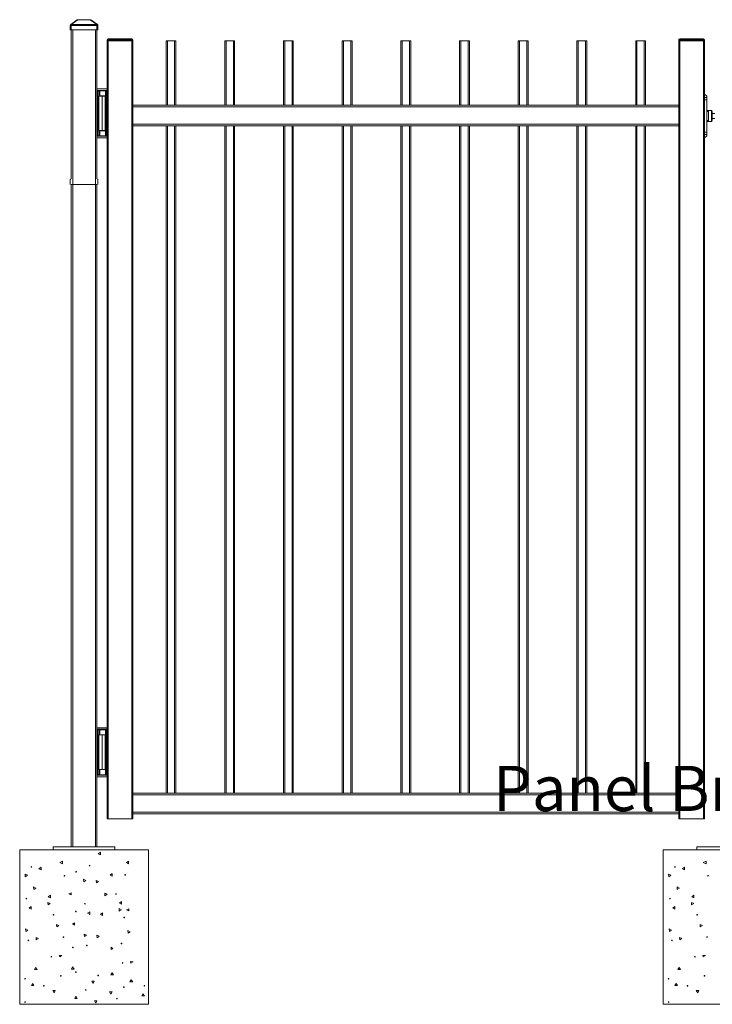
# Model space of a CAD drawing. Extents: x 12 to 783, y 10 to 287.
# Drawn here: x 12 to 66, y 185 to 261 of the extents above; entities that cross this region are included whole.
import ezdxf

# ---------------------------------------------------------------- set-up
doc = ezdxf.new("R2010")
doc.units = 0
doc.header["$LTSCALE"] = 12.7
doc.header["$MEASUREMENT"] = 0
for name, color, linetype, lineweight in [('SKETCHED_GEOMETRY', 7, 'Continuous', 15), ('TANGENT_LINES', 7, 'Continuous', 15), ('Visible', 7, 'Continuous', 13)]:
    doc.layers.add(name, color=color, linetype=linetype, lineweight=lineweight)
doc.styles.add('Onshape-Standard', font='NotoSans-Regular.ttf')

msp = doc.modelspace()

# ---------------------------------------------------------------- linework, layer by layer
at = {"layer": 'TANGENT_LINES'}
for p, q in [((16.968, 260.988), (16.454, 260.622)), ((16.968, 260.999), (16.968, 260.988)), ((17.926, 260.988), (16.968, 260.988)), ((17.926, 260.988), (17.926, 260.999)), ((18.439, 260.622), (17.926, 260.988)), ((16.378, 260.559), (16.454, 260.559)), ((16.454, 260.622), (18.439, 260.622)), ((16.454, 260.622), (16.454, 260.559)), ((18.439, 260.559), (16.454, 260.559)), ((16.454, 260.559), (16.454, 260.199)), ((16.567, 260.199), (16.567, 196.799)), ((18.327, 196.799), (18.327, 260.199)), ((18.439, 260.559), (18.439, 260.622)), ((18.439, 260.199), (18.439, 260.559)), ((18.439, 260.559), (18.516, 260.559)), ((19.327, 259.439), (19.247, 259.439)), ((19.327, 259.519), (19.327, 259.439)), ((21.167, 259.439), (19.327, 259.439)), ((19.327, 259.439), (19.327, 259.359)), ((19.327, 198.959), (19.327, 259.359)), ((21.167, 259.519), (21.167, 259.439)), ((21.167, 259.359), (21.167, 259.439)), ((21.247, 259.439), (21.167, 259.439)), ((21.167, 198.959), (21.167, 259.359)), ((23.927, 254.359), (23.927, 259.359)), ((24.487, 254.359), (24.487, 259.359)), ((28.487, 254.359), (28.487, 259.359)), ((29.047, 254.359), (29.047, 259.359)), ((33.047, 254.359), (33.047, 259.359)), ((33.607, 254.359), (33.607, 259.359)), ((37.607, 254.359), (37.607, 259.359)), ((38.167, 254.359), (38.167, 259.359)), ((42.167, 254.359), (42.167, 259.359)), ((42.727, 254.359), (42.727, 259.359)), ((46.727, 254.359), (46.727, 259.359)), ((47.287, 254.359), (47.287, 259.359)), ((51.287, 254.359), (51.287, 259.359)), ((51.847, 254.359), (51.847, 259.359)), ((55.847, 254.359), (55.847, 259.359)), ((56.407, 254.359), (56.407, 259.359)), ((60.407, 254.359), (60.407, 259.359)), ((60.967, 254.359), (60.967, 259.359)), ((63.727, 259.439), (63.647, 259.439)), ((63.727, 259.519), (63.727, 259.439)), ((63.727, 259.439), (63.727, 259.359)), ((65.567, 259.439), (63.727, 259.439)), ((63.727, 198.959), (63.727, 259.359)), ((65.567, 259.519), (65.567, 259.439)), ((65.567, 259.359), (65.567, 259.439)), ((65.647, 259.439), (65.567, 259.439)), ((65.567, 198.959), (65.567, 259.359)), ((18.467, 255.472), (18.467, 251.996)), ((18.508, 251.995), (18.508, 255.473)), ((18.528, 255.474), (18.528, 251.994)), ((18.687, 255.084), (18.687, 255.474)), ((19.146, 251.984), (19.146, 255.474)), ((19.166, 255.474), (19.166, 251.984)), ((19.227, 251.984), (19.227, 255.474)), ((18.847, 252.394), (18.847, 255.074)), ((65.647, 254.963), (65.847, 254.963)), ((65.647, 254.783), (65.847, 254.783)), ((63.647, 254.239), (21.247, 254.239)), ((65.967, 253.856), (65.967, 253.19)), ((66.187, 253.103), (66.187, 253.943)), ((18.687, 251.984), (18.687, 252.384)), ((63.647, 252.879), (21.247, 252.879)), ((23.927, 200.959), (23.927, 252.759)), ((24.487, 200.959), (24.487, 252.759)), ((28.487, 200.959), (28.487, 252.759)), ((29.047, 200.959), (29.047, 252.759)), ((33.047, 200.959), (33.047, 252.759)), ((33.607, 200.959), (33.607, 252.759)), ((37.607, 200.959), (37.607, 252.759)), ((38.167, 200.959), (38.167, 252.759)), ((42.167, 200.959), (42.167, 252.759)), ((42.727, 200.959), (42.727, 252.759)), ((46.727, 200.959), (46.727, 252.759)), ((47.287, 200.959), (47.287, 252.759)), ((51.287, 200.959), (51.287, 252.759)), ((51.847, 200.959), (51.847, 252.759)), ((55.847, 200.959), (55.847, 252.759)), ((56.407, 200.959), (56.407, 252.759)), ((60.407, 200.959), (60.407, 252.759)), ((60.967, 200.959), (60.967, 252.759)), ((65.647, 252.263), (65.847, 252.263)), ((65.647, 252.083), (65.847, 252.083)), ((18.467, 205.872), (18.467, 202.396)), ((18.508, 202.395), (18.508, 205.873)), ((18.528, 205.874), (18.528, 202.394)), ((18.687, 205.484), (18.687, 205.874)), ((19.146, 202.384), (19.146, 205.874)), ((19.166, 205.874), (19.166, 202.384)), ((19.227, 202.384), (19.227, 205.874)), ((18.847, 202.794), (18.847, 205.474)), ((18.687, 202.384), (18.687, 202.784)), ((21.247, 200.839), (63.647, 200.839)), ((21.247, 199.479), (63.647, 199.479))]:
    msp.add_line(p, q, dxfattribs=at)
at = {"layer": 'TANGENT_LINES', "extrusion": (0, 0, -1)}
for centre, major_axis, ratio, start_param, end_param in [((16.985, 260.937), (-0.0666, 0.0457), 0.458213, 6.449054, 7.294512), ((17.908, 260.937), (-0.0666, -0.0457), 0.458213, 8.413452, 9.25891), ((16.454, 260.559), (-0.0446, 0.0627), 0.63152, 0, 0.845458), ((18.439, 260.559), (-0.0446, -0.0627), 0.63152, 2.296134, 3.141593), ((65.967, 253.095), (0.12, 0), 0.79187, 3.141593, 4.712389)]:
    msp.add_ellipse(centre, major_axis=major_axis, ratio=ratio, start_param=start_param, end_param=end_param, dxfattribs=at)
at = {"layer": 'TANGENT_LINES'}
msp.add_ellipse((65.967, 253.951), major_axis=(0.12, 0), ratio=0.79187, start_param=3.141593, end_param=4.712389, dxfattribs=at)
for points, knots in [([(65.849, 253.936), (65.857, 253.935), (65.873, 253.932), (65.902, 253.924), (65.929, 253.913), (65.952, 253.893), (65.957, 253.887), (65.966, 253.872), (65.966, 253.861), (65.967, 253.856)], [0, 0, 0, 0, 0.149906, 0.321213, 0.493396, 0.660241, 0.748732, 0.872464, 1, 1, 1, 1]), ([(65.967, 253.19), (65.966, 253.185), (65.966, 253.174), (65.957, 253.159), (65.952, 253.153), (65.93, 253.133), (65.902, 253.122), (65.873, 253.114), (65.857, 253.111), (65.849, 253.11)], [0, 0, 0, 0, 0.125551, 0.251214, 0.339675, 0.5038, 0.678479, 0.848093, 1, 1, 1, 1])]:
    msp.add_open_spline(points, degree=3, knots=knots, dxfattribs=at)
at = {"layer": 'Visible'}
for p, q in [((16.41, 260.622), (16.923, 260.988)), ((16.968, 260.999), (16.959, 260.999)), ((16.968, 260.999), (17.926, 260.999)), ((17.935, 260.999), (17.926, 260.999)), ((17.97, 260.988), (18.484, 260.622)), ((16.378, 260.199), (16.378, 260.559)), ((16.454, 260.199), (16.378, 260.199)), ((16.447, 248.648), (16.447, 260.199)), ((16.454, 260.199), (18.439, 260.199)), ((18.516, 260.199), (18.439, 260.199)), ((18.447, 260.199), (18.447, 248.648)), ((18.516, 260.559), (18.516, 260.199)), ((19.247, 259.359), (19.247, 259.439)), ((19.327, 259.359), (19.247, 259.359)), ((19.247, 198.959), (19.247, 259.359)), ((19.247, 259.359), (19.327, 259.359)), ((19.327, 259.519), (21.167, 259.519)), ((21.167, 259.359), (19.327, 259.359)), ((19.327, 259.359), (21.167, 259.359)), ((21.247, 259.359), (21.167, 259.359)), ((21.167, 259.359), (21.247, 259.359)), ((21.247, 259.439), (21.247, 259.359)), ((21.247, 198.959), (21.247, 259.359)), ((23.827, 254.359), (23.827, 259.359)), ((23.827, 259.359), (23.927, 259.359)), ((23.927, 259.359), (24.487, 259.359)), ((24.487, 259.359), (24.587, 259.359)), ((24.587, 254.359), (24.587, 259.359)), ((28.387, 254.359), (28.387, 259.359)), ((28.387, 259.359), (28.487, 259.359)), ((28.487, 259.359), (29.047, 259.359)), ((29.047, 259.359), (29.147, 259.359)), ((29.147, 254.359), (29.147, 259.359)), ((32.947, 254.359), (32.947, 259.359)), ((32.947, 259.359), (33.047, 259.359)), ((33.047, 259.359), (33.607, 259.359)), ((33.607, 259.359), (33.707, 259.359)), ((33.707, 254.359), (33.707, 259.359)), ((37.507, 254.359), (37.507, 259.359)), ((37.507, 259.359), (37.607, 259.359)), ((37.607, 259.359), (38.167, 259.359)), ((38.167, 259.359), (38.267, 259.359)), ((38.267, 254.359), (38.267, 259.359)), ((42.067, 254.359), (42.067, 259.359)), ((42.067, 259.359), (42.167, 259.359)), ((42.167, 259.359), (42.727, 259.359)), ((42.727, 259.359), (42.827, 259.359)), ((42.827, 254.359), (42.827, 259.359)), ((46.627, 254.359), (46.627, 259.359)), ((46.627, 259.359), (46.727, 259.359)), ((46.727, 259.359), (47.287, 259.359)), ((47.287, 259.359), (47.387, 259.359)), ((47.387, 254.359), (47.387, 259.359)), ((51.187, 254.359), (51.187, 259.359)), ((51.187, 259.359), (51.287, 259.359)), ((51.287, 259.359), (51.847, 259.359)), ((51.847, 259.359), (51.947, 259.359)), ((51.947, 254.359), (51.947, 259.359)), ((55.747, 254.359), (55.747, 259.359)), ((55.747, 259.359), (55.847, 259.359)), ((55.847, 259.359), (56.407, 259.359)), ((56.407, 259.359), (56.507, 259.359)), ((56.507, 254.359), (56.507, 259.359)), ((60.307, 254.359), (60.307, 259.359)), ((60.307, 259.359), (60.407, 259.359)), ((60.407, 259.359), (60.967, 259.359)), ((60.967, 259.359), (61.067, 259.359)), ((61.067, 254.359), (61.067, 259.359)), ((63.647, 259.359), (63.647, 259.439)), ((63.727, 259.359), (63.647, 259.359)), ((63.647, 198.959), (63.647, 259.359)), ((63.647, 259.359), (63.727, 259.359)), ((63.727, 259.519), (65.567, 259.519)), ((65.567, 259.359), (63.727, 259.359)), ((63.727, 259.359), (65.567, 259.359)), ((65.647, 259.359), (65.567, 259.359)), ((65.567, 259.359), (65.647, 259.359)), ((65.647, 259.439), (65.647, 259.359)), ((65.647, 198.959), (65.647, 259.359)), ((18.447, 255.634), (19.247, 255.634)), ((19.247, 255.514), (18.447, 255.514)), ((18.557, 255.474), (18.606, 255.474)), ((18.61, 255.401), (18.607, 255.463)), ((18.61, 255.074), (18.61, 255.401)), ((19.107, 255.474), (18.687, 255.474)), ((19.146, 255.474), (19.107, 255.474)), ((19.107, 255.084), (19.107, 255.474)), ((19.146, 255.474), (19.166, 255.474)), ((19.227, 255.474), (19.166, 255.474)), ((19.227, 255.474), (19.247, 255.474)), ((18.598, 252.394), (18.598, 255.074)), ((18.847, 255.074), (18.598, 255.074)), ((18.61, 255.084), (18.687, 255.084)), ((19.107, 255.084), (18.687, 255.084)), ((18.847, 255.074), (19.079, 255.074)), ((19.079, 252.384), (19.079, 255.084)), ((65.847, 254.983), (65.847, 254.963)), ((65.847, 254.963), (65.847, 254.783)), ((65.847, 254.783), (65.847, 252.263)), ((63.647, 254.359), (21.247, 254.359)), ((65.847, 253.943), (65.847, 253.945)), ((66.187, 253.943), (65.847, 253.943)), ((65.851, 253.932), (65.849, 253.936)), ((66.247, 253.883), (66.247, 253.163)), ((65.847, 253.102), (65.847, 253.103)), ((65.847, 253.103), (66.187, 253.103)), ((66.447, 253.723), (66.247, 253.723)), ((66.247, 253.323), (66.447, 253.323)), ((18.847, 252.394), (18.598, 252.394)), ((18.61, 252.394), (18.61, 252.067)), ((18.687, 252.384), (18.61, 252.384)), ((18.687, 252.384), (19.107, 252.384)), ((18.847, 252.394), (19.079, 252.394)), ((19.107, 251.984), (19.107, 252.384)), ((63.647, 252.759), (21.247, 252.759)), ((23.827, 200.959), (23.827, 252.759)), ((24.587, 200.959), (24.587, 252.759)), ((28.387, 200.959), (28.387, 252.759)), ((29.147, 200.959), (29.147, 252.759)), ((32.947, 200.959), (32.947, 252.759)), ((33.707, 200.959), (33.707, 252.759)), ((37.507, 200.959), (37.507, 252.759)), ((38.267, 200.959), (38.267, 252.759)), ((42.067, 200.959), (42.067, 252.759)), ((42.827, 200.959), (42.827, 252.759)), ((46.627, 200.959), (46.627, 252.759)), ((47.387, 200.959), (47.387, 252.759)), ((51.187, 200.959), (51.187, 252.759)), ((51.947, 200.959), (51.947, 252.759)), ((55.747, 200.959), (55.747, 252.759)), ((56.507, 200.959), (56.507, 252.759)), ((60.307, 200.959), (60.307, 252.759)), ((61.067, 200.959), (61.067, 252.759)), ((65.847, 252.263), (65.847, 252.083)), ((18.447, 251.954), (19.247, 251.954)), ((19.247, 251.834), (18.447, 251.834)), ((18.557, 251.994), (18.607, 251.994)), ((18.607, 251.994), (18.61, 252.067)), ((18.687, 251.984), (19.107, 251.984)), ((19.146, 251.984), (19.107, 251.984)), ((19.166, 251.984), (19.146, 251.984)), ((19.227, 251.984), (19.166, 251.984)), ((19.247, 251.984), (19.227, 251.984)), ((65.847, 252.083), (65.847, 252.063)), ((16.378, 248.199), (16.378, 248.559)), ((18.516, 248.559), (18.516, 248.199)), ((16.447, 196.799), (16.447, 248.199)), ((16.454, 248.199), (18.439, 248.199)), ((18.447, 248.199), (18.447, 196.799)), ((18.447, 206.034), (19.247, 206.034)), ((19.247, 205.914), (18.447, 205.914)), ((18.557, 205.874), (18.606, 205.874)), ((18.61, 205.801), (18.607, 205.863)), ((18.61, 205.474), (18.61, 205.801)), ((19.107, 205.874), (18.687, 205.874)), ((19.146, 205.874), (19.107, 205.874)), ((19.107, 205.484), (19.107, 205.874)), ((19.146, 205.874), (19.166, 205.874)), ((19.227, 205.874), (19.166, 205.874)), ((19.227, 205.874), (19.247, 205.874)), ((18.598, 202.794), (18.598, 205.474)), ((18.847, 205.474), (18.598, 205.474)), ((18.61, 205.484), (18.687, 205.484)), ((19.107, 205.484), (18.687, 205.484)), ((18.847, 205.474), (19.079, 205.474)), ((19.079, 202.784), (19.079, 205.484)), ((18.847, 202.794), (18.598, 202.794)), ((18.61, 202.794), (18.61, 202.467)), ((18.687, 202.784), (18.61, 202.784)), ((18.687, 202.784), (19.107, 202.784)), ((18.847, 202.794), (19.079, 202.794)), ((19.107, 202.384), (19.107, 202.784)), ((18.447, 202.354), (19.247, 202.354)), ((19.247, 202.234), (18.447, 202.234)), ((18.557, 202.394), (18.607, 202.394)), ((18.607, 202.394), (18.61, 202.467)), ((18.687, 202.384), (19.107, 202.384)), ((19.146, 202.384), (19.107, 202.384)), ((19.166, 202.384), (19.146, 202.384)), ((19.227, 202.384), (19.166, 202.384)), ((19.247, 202.384), (19.227, 202.384)), ((21.247, 200.959), (63.647, 200.959)), ((19.247, 198.959), (19.327, 198.959)), ((19.327, 198.959), (21.167, 198.959)), ((21.167, 198.959), (21.247, 198.959)), ((21.247, 199.359), (63.647, 199.359)), ((63.647, 198.959), (63.727, 198.959)), ((63.727, 198.959), (65.567, 198.959)), ((65.567, 198.959), (65.647, 198.959)), ((12.447, 196.567), (15.047, 196.567)), ((12.447, 196.567), (12.447, 184.567)), ((15.047, 196.799), (19.847, 196.799)), ((15.047, 196.559), (15.047, 196.799)), ((15.047, 196.559), (19.847, 196.559)), ((19.847, 196.559), (19.847, 196.799)), ((19.847, 196.567), (22.447, 196.567)), ((22.447, 196.567), (22.447, 184.567)), ((62.447, 196.567), (65.047, 196.567)), ((62.447, 196.567), (62.447, 184.567)), ((65.047, 196.559), (65.047, 196.799)), ((65.047, 196.799), (69.847, 196.799)), ((65.047, 196.559), (69.847, 196.559)), ((15.775, 195.67), (15.556, 195.586)), ((15.775, 195.47), (15.775, 195.67)), ((18.718, 196.37), (18.555, 196.255)), ((18.555, 196.255), (18.718, 196.17)), ((18.718, 196.17), (18.718, 196.37)), ((20.742, 195.568), (20.906, 195.683)), ((20.906, 195.483), (20.906, 195.683)), ((65.775, 195.67), (65.556, 195.586)), ((65.775, 195.47), (65.775, 195.67)), ((14.105, 195.203), (13.942, 195.088)), ((13.942, 195.088), (14.105, 195.003)), ((14.105, 195.003), (14.105, 195.203)), ((15.556, 195.586), (15.775, 195.47)), ((20.742, 195.568), (20.906, 195.483)), ((64.105, 195.203), (63.942, 195.088)), ((63.942, 195.088), (64.105, 195.003)), ((64.105, 195.003), (64.105, 195.203)), ((65.556, 195.586), (65.775, 195.47)), ((13.048, 194.587), (12.867, 194.674)), ((12.867, 194.674), (12.882, 194.474)), ((12.882, 194.474), (13.048, 194.587)), ((17.595, 194.187), (17.414, 194.275)), ((17.414, 194.275), (17.429, 194.075)), ((17.429, 194.075), (17.595, 194.187)), ((18.583, 194.102), (18.402, 194.189)), ((18.402, 194.189), (18.417, 193.99)), ((19.641, 194.718), (19.477, 194.603)), ((19.477, 194.603), (19.641, 194.518)), ((19.641, 194.518), (19.641, 194.718)), ((63.048, 194.587), (62.867, 194.674)), ((62.867, 194.674), (62.882, 194.474)), ((62.882, 194.474), (63.048, 194.587)), ((13.524, 193.68), (13.539, 193.481)), ((13.704, 193.593), (13.524, 193.68)), ((13.539, 193.481), (13.704, 193.593)), ((18.417, 193.99), (18.583, 194.102)), ((63.524, 193.68), (63.539, 193.481)), ((63.704, 193.593), (63.524, 193.68)), ((63.539, 193.481), (63.704, 193.593)), ((14.831, 193.031), (14.668, 192.916)), ((14.668, 192.916), (14.831, 192.831)), ((14.831, 192.831), (14.831, 193.031)), ((16.46, 193.218), (16.277, 193.139)), ((16.277, 193.139), (16.46, 193.06)), ((16.46, 193.06), (16.46, 193.218)), ((19.059, 193.195), (19.074, 192.996)), ((19.239, 193.108), (19.059, 193.195)), ((19.074, 192.996), (19.239, 193.108)), ((64.831, 193.031), (64.668, 192.916)), ((64.668, 192.916), (64.831, 192.831)), ((64.831, 192.831), (64.831, 193.031)), ((13.344, 192.148), (13.181, 192.032)), ((13.181, 192.032), (13.344, 191.948)), ((13.344, 191.948), (13.344, 192.148)), ((14.818, 192.389), (14.637, 192.476)), ((14.637, 192.476), (14.652, 192.277)), ((14.652, 192.277), (14.818, 192.389)), ((20.353, 191.904), (20.172, 191.992)), ((20.172, 191.992), (20.187, 191.792)), ((20.187, 191.792), (20.353, 191.904)), ((20.366, 192.547), (20.203, 192.431)), ((20.203, 192.431), (20.366, 192.347)), ((20.366, 192.347), (20.366, 192.547)), ((20.924, 191.972), (20.74, 191.893)), ((20.74, 191.893), (20.924, 191.815)), ((20.924, 191.815), (20.924, 191.972)), ((63.344, 192.148), (63.181, 192.032)), ((63.181, 192.032), (63.344, 191.948)), ((63.344, 191.948), (63.344, 192.148)), ((64.818, 192.389), (64.637, 192.476)), ((64.637, 192.476), (64.652, 192.277)), ((64.652, 192.277), (64.818, 192.389)), ((17.891, 191.748), (17.728, 191.633)), ((17.728, 191.633), (17.891, 191.548)), ((17.891, 191.548), (17.891, 191.748)), ((18.879, 191.663), (18.716, 191.547)), ((18.716, 191.547), (18.879, 191.463)), ((18.879, 191.463), (18.879, 191.663)), ((13.09, 190.334), (12.909, 190.421)), ((12.909, 190.421), (12.924, 190.222)), ((12.924, 190.222), (13.09, 190.334)), ((15.493, 190.686), (15.312, 190.773)), ((15.312, 190.773), (15.328, 190.573)), ((15.328, 190.573), (15.493, 190.686)), ((16.715, 190.902), (16.551, 190.786)), ((16.551, 190.786), (16.715, 190.702)), ((16.715, 190.702), (16.715, 190.902)), ((63.09, 190.334), (62.909, 190.421)), ((62.909, 190.421), (62.924, 190.222)), ((62.924, 190.222), (63.09, 190.334)), ((65.493, 190.686), (65.312, 190.773)), ((65.312, 190.773), (65.328, 190.573)), ((65.328, 190.573), (65.493, 190.686)), ((13.902, 189.673), (13.721, 189.76)), ((13.721, 189.76), (13.737, 189.561)), ((13.737, 189.561), (13.902, 189.673)), ((17.636, 189.935), (17.456, 190.022)), ((17.456, 190.022), (17.471, 189.823)), ((17.471, 189.823), (17.636, 189.935)), ((18.625, 189.849), (18.444, 189.937)), ((18.444, 189.937), (18.459, 189.737)), ((18.459, 189.737), (18.625, 189.849)), ((21.028, 190.201), (20.848, 190.288)), ((20.848, 190.288), (20.863, 190.089)), ((20.863, 190.089), (21.028, 190.201)), ((63.902, 189.673), (63.721, 189.76)), ((63.721, 189.76), (63.737, 189.561)), ((63.737, 189.561), (63.902, 189.673)), ((19.685, 188.864), (19.552, 189.013)), ((19.552, 189.013), (19.567, 188.813)), ((19.567, 188.813), (19.685, 188.864)), ((15.722, 188.355), (15.522, 188.363)), ((15.522, 188.363), (15.556, 188.243)), ((15.556, 188.243), (15.722, 188.355)), ((65.722, 188.355), (65.522, 188.363)), ((65.522, 188.363), (65.556, 188.243)), ((65.556, 188.243), (65.722, 188.355)), ((13.679, 187.425), (13.594, 187.261)), ((13.594, 187.261), (13.794, 187.261)), ((13.794, 187.261), (13.679, 187.425)), ((16.556, 187.467), (16.472, 187.304)), ((16.472, 187.304), (16.672, 187.304)), ((16.672, 187.304), (16.556, 187.467)), ((21.257, 187.871), (21.057, 187.879)), ((21.057, 187.879), (21.091, 187.758)), ((21.091, 187.758), (21.257, 187.871)), ((63.679, 187.425), (63.594, 187.261)), ((63.594, 187.261), (63.794, 187.261)), ((63.794, 187.261), (63.679, 187.425)), ((19.625, 187.011), (19.54, 186.847)), ((19.54, 186.847), (19.74, 186.847)), ((19.74, 186.847), (19.625, 187.011)), ((13.44, 186.18), (13.356, 186.017)), ((13.356, 186.017), (13.556, 186.017)), ((13.556, 186.017), (13.44, 186.18)), ((18.244, 186.376), (18.045, 186.361)), ((18.045, 186.361), (18.157, 186.195)), ((18.157, 186.195), (18.244, 186.376)), ((21.115, 186.461), (20.995, 186.301)), ((20.995, 186.301), (21.235, 186.301)), ((21.235, 186.301), (21.115, 186.461)), ((63.44, 186.18), (63.356, 186.017)), ((63.356, 186.017), (63.556, 186.017)), ((63.556, 186.017), (63.44, 186.18)), ((15.217, 185.647), (15.017, 185.632)), ((15.017, 185.632), (15.129, 185.466)), ((15.129, 185.466), (15.217, 185.647)), ((16.805, 185.187), (16.721, 185.024)), ((16.721, 185.024), (16.921, 185.024)), ((16.921, 185.024), (16.805, 185.187)), ((19.625, 185.539), (19.426, 185.524)), ((19.426, 185.524), (19.538, 185.358)), ((19.538, 185.358), (19.625, 185.539)), ((22.026, 185.389), (21.942, 185.226)), ((21.942, 185.226), (22.142, 185.226)), ((22.142, 185.226), (22.026, 185.389)), ((65.217, 185.647), (65.017, 185.632)), ((65.017, 185.632), (65.129, 185.466)), ((65.129, 185.466), (65.217, 185.647)), ((12.447, 184.567), (22.447, 184.567)), ((18.453, 184.845), (18.254, 184.83)), ((18.254, 184.83), (18.366, 184.664)), ((18.366, 184.664), (18.453, 184.845)), ((62.447, 184.567), (72.447, 184.567))]:
    msp.add_line(p, q, dxfattribs=at)
for centre in [(13.358, 195.232), (17.883, 195.332), (63.358, 195.232), (15.928, 194.551), (16.834, 194.863), (20.644, 194.616), (65.928, 194.551), (12.969, 192.775), (19.931, 193.126), (62.969, 192.775), (17.516, 192.376), (15.08, 191.521), (16.821, 191.775), (20.561, 191.304), (65.08, 191.521), (13.123, 189.532), (15.852, 189.79), (63.123, 189.532), (65.852, 189.79), (16.577, 188.983), (17.669, 189.133), (20.356, 189.29), (14.912, 188.259), (64.912, 188.259), (20.447, 187.774), (12.865, 186.55), (15.655, 186.777), (16.811, 187.072), (18.54, 186.807), (62.865, 186.55), (65.655, 186.777), (14.336, 186.004), (20.54, 185.904), (22.137, 186.013), (64.336, 186.004), (17.581, 185.684), (20.005, 185.01), (12.867, 184.746), (62.867, 184.746)]:
    msp.add_circle(centre, 0.026, dxfattribs=at)
for centre, radius, start, end in [((16.959, 260.937), 0.0615, 90, 125.46336), ((17.935, 260.937), 0.0615, 54.53664, 90), ((16.454, 260.559), 0.0769, 125.46336, 180), ((18.439, 260.559), 0.0769, 0, 54.53664), ((19.327, 259.439), 0.08, 90, 180), ((21.167, 259.439), 0.08, 0, 90), ((63.727, 259.439), 0.08, 90, 180), ((65.567, 259.439), 0.08, 0, 90), ((18.584, 251.674), 3.8, 91.76164, 92.06336), ((18.584, 251.674), 3.8, 91.13601, 91.76164), ((18.584, 251.674), 3.8, 90.8353, 91.13601), ((18.584, 251.674), 3.8, 90.39356, 90.8353), ((65.647, 254.983), 0.2, 0, 90), ((66.187, 253.883), 0.06, 0, 90), ((66.187, 253.163), 0.06, 270, 0), ((18.584, 255.794), 3.8, 267.93664, 268.23836), ((18.584, 255.794), 3.8, 268.23836, 268.86399), ((18.584, 255.794), 3.8, 268.86399, 269.1647), ((18.584, 255.794), 3.8, 269.1647, 269.60644), ((65.647, 252.063), 0.2, 270, 0), ((16.454, 248.559), 0.0769, 125.46336, 180), ((18.439, 248.559), 0.0769, 0, 54.53664), ((18.584, 202.074), 3.8, 91.76164, 92.06336), ((18.584, 202.074), 3.8, 91.13601, 91.76164), ((18.584, 202.074), 3.8, 90.8353, 91.13601), ((18.584, 202.074), 3.8, 90.39356, 90.8353), ((18.584, 206.194), 3.8, 267.93664, 268.23836), ((18.584, 206.194), 3.8, 268.23836, 268.86399), ((18.584, 206.194), 3.8, 268.86399, 269.1647), ((18.584, 206.194), 3.8, 269.1647, 269.60644)]:
    msp.add_arc(centre, radius, start, end, dxfattribs=at)
for points, knots in [([(18.607, 255.463), (18.607, 255.465), (18.607, 255.468), (18.607, 255.472), (18.606, 255.474), (18.606, 255.474)], [0, 0, 0, 0, 0.415341, 0.761657, 1, 1, 1, 1]), ([(65.849, 253.936), (65.849, 253.936), (65.848, 253.938), (65.847, 253.941), (65.847, 253.943)], [0, 0, 0, 0, 0.37545, 1, 1, 1, 1]), ([(65.855, 253.927), (65.855, 253.927), (65.855, 253.927), (65.852, 253.931), (65.851, 253.932), (65.851, 253.932)], [0, 0, 0, 0, 0.233122, 0.719459, 1, 1, 1, 1]), ([(65.847, 253.103), (65.847, 253.103), (65.847, 253.103), (65.848, 253.107), (65.849, 253.11)], [0, 0, 0, 0, 0.035335, 1, 1, 1, 1]), ([(65.849, 253.11), (65.849, 253.111), (65.85, 253.111), (65.85, 253.113), (65.851, 253.114)], [0, 0, 0, 0, 0.388277, 1, 1, 1, 1]), ([(65.851, 253.114), (65.852, 253.115), (65.853, 253.117), (65.855, 253.119), (65.855, 253.119), (65.855, 253.119)], [0, 0, 0, 0, 0.438383, 0.856687, 1, 1, 1, 1]), ([(18.607, 205.863), (18.607, 205.865), (18.607, 205.868), (18.607, 205.872), (18.606, 205.874), (18.606, 205.874)], [0, 0, 0, 0, 0.415341, 0.761657, 1, 1, 1, 1])]:
    msp.add_open_spline(points, degree=3, knots=knots, dxfattribs=at)

# ---------------------------------------------------------------- texts
at = {"layer": 'SKETCHED_GEOMETRY', "color": 7, "insert": (49.219, 203.077), "char_height": 3.5, "width": 45.99591, "attachment_point": 1, "style": 'Onshape-Standard'}
msp.add_mtext('\\fNoto Sans|b0|i0|c0|p0;\\W1.0000000000;\\T1.0000000000;\\o\\lPanel Bracket Detail', dxfattribs=at)

doc.saveas('drawing.dxf')
